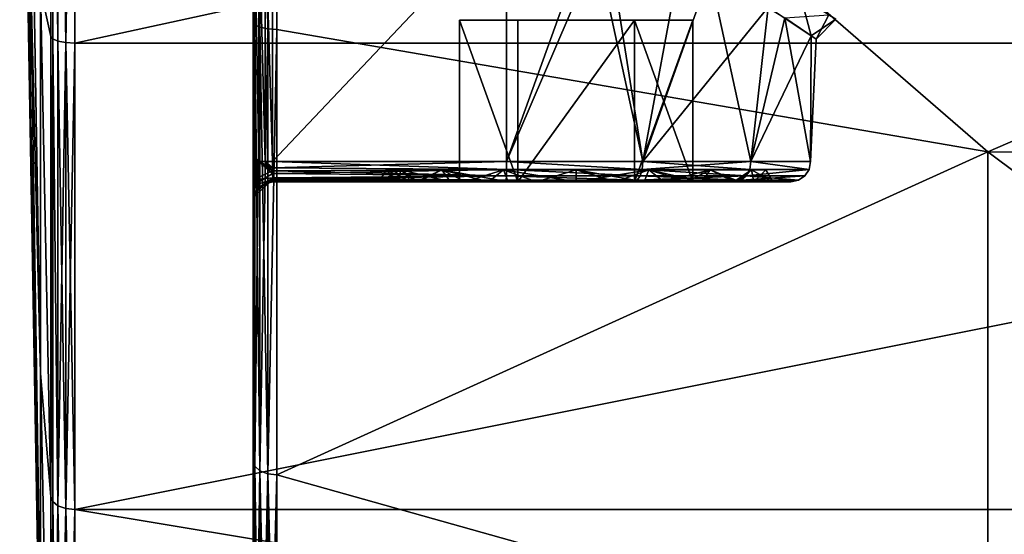
# Model space of a CAD drawing. Extents: x -86 to 88, y -70 to 289.
# Drawn here: x -86 to -74, y -12 to -6 of the extents above; entities that cross this region are included whole.
import ezdxf

# ---------------------------------------------------------------- set-up
doc = ezdxf.new("R2010")
doc.units = 0
doc.header["$MEASUREMENT"] = 0

msp = doc.modelspace()

# ---------------------------------------------------------------- linework, layer by layer
for points in [[(-86.061203, -6.7767, 2.807), (-86.061203, -5.1867, 5.1867), (-86.189201, 0)], [(-86.061203, -7.3351), (-86.061203, -6.7767, 2.807), (-86.189201, 0)], [(-86.061203, -6.7767, -2.807), (-86.061203, -7.3351), (-86.189201, 0)], [(-86.061203, -5.1867, -5.1867), (-86.061203, -6.7767, -2.807), (-86.189201, 0)], [(-85.933197, -5.614, 13.5535), (-85.805099, -6.1996, 21.113899), (-85.805099, 0, 22.005199)], [(-85.933197, -5.614, -13.5535), (-85.805099, 0, -22.005199), (-85.805099, -6.1996, -21.113899)], [(-85.805099, -6.1996, 21.113899), (-85.7808, 0, 22.118401), (-85.805099, 0, 22.005199)], [(-85.7808, -6.2315, 21.2225), (-85.7808, 0, 22.118401), (-85.805099, -6.1996, 21.113899)], [(-85.7808, -6.2315, -21.2225), (-85.805099, 0, -22.005199), (-85.7808, 0, -22.118401)], [(-85.7808, -6.2315, -21.2225), (-85.805099, -6.1996, -21.113899), (-85.805099, 0, -22.005199)], [(-85.7155, -6.2584, 21.314199), (-85.7155, 0, 22.214001), (-85.7808, 0, 22.118401)], [(-85.7155, -6.2584, 21.314199), (-85.7808, 0, 22.118401), (-85.7808, -6.2315, 21.2225)], [(-85.7155, -6.2584, -21.314199), (-85.7808, 0, -22.118401), (-85.7155, 0, -22.214001)], [(-85.7155, -6.2584, -21.314199), (-85.7808, -6.2315, -21.2225), (-85.7808, 0, -22.118401)], [(-85.618797, -6.2763, 21.375299), (-85.618797, 0, 22.2777), (-85.7155, 0, 22.214001)], [(-85.618797, -6.2763, 21.375299), (-85.7155, 0, 22.214001), (-85.7155, -6.2584, 21.314199)], [(-85.618797, -6.2763, -21.375299), (-85.7155, 0, -22.214001), (-85.618797, 0, -22.2777)], [(-85.618797, -6.2763, -21.375299), (-85.7155, -6.2584, -21.314199), (-85.7155, 0, -22.214001)], [(-85.618797, -6.2763, 21.375299), (-85.505203, -6.2826, 21.3967), (-85.505203, 0, 22.299999)], [(-85.618797, -6.2763, 21.375299), (-85.505203, 0, 22.299999), (-85.618797, 0, 22.2777)], [(-85.618797, -6.2763, -21.375299), (-85.618797, 0, -22.2777), (-85.505203, 0, -22.299999)], [(-85.618797, -6.2763, -21.375299), (-85.505203, 0, -22.299999), (-85.505203, -6.2826, -21.3967)], [(-56.599998, -6.2826, 21.3967), (-56.599998, 0, 22.299999), (-85.505203, 0, 22.299999)], [(-56.599998, -6.2826, 21.3967), (-85.505203, 0, 22.299999), (-85.505203, -6.2826, 21.3967)], [(-56.599998, 0, -22.299999), (-85.505203, -6.2826, -21.3967), (-85.505203, 0, -22.299999)], [(-56.599998, 0, -22.299999), (-56.599998, -6.2826, -21.3967), (-85.505203, -6.2826, -21.3967)], [(-83.300003, -1.7982, -6.1178), (-83.300003, -6.0209, -18.5303), (-83.300003, 0, -19.4839)], [(-83.300003, 0, 19.4839), (-83.300003, -6.0209, 18.5303), (-83.300003, -1.6456, 6.1606)], [(-83.277702, 0, 19.5975), (-83.277702, -6.056, 18.6383), (-83.300003, 0, 19.4839)], [(-83.300003, 0, 19.4839), (-83.277702, -6.056, 18.6383), (-83.300003, -6.0209, 18.5303)], [(-83.300003, -6.0209, -18.5303), (-83.277702, -6.056, -18.6383), (-83.300003, 0, -19.4839)], [(-83.300003, 0, -19.4839), (-83.277702, -6.056, -18.6383), (-83.277702, 0, -19.5975)], [(-83.213997, 0, 19.694201), (-83.213997, -6.0858, 18.730301), (-83.277702, 0, 19.5975)], [(-83.277702, 0, 19.5975), (-83.213997, -6.0858, 18.730301), (-83.277702, -6.056, 18.6383)], [(-83.277702, 0, -19.5975), (-83.213997, -6.0858, -18.730301), (-83.213997, 0, -19.694201)], [(-83.277702, -6.056, -18.6383), (-83.213997, -6.0858, -18.730301), (-83.277702, 0, -19.5975)], [(-83.118401, 0, 19.759501), (-83.118401, -6.106, 18.7924), (-83.213997, 0, 19.694201)], [(-83.213997, 0, 19.694201), (-83.118401, -6.106, 18.7924), (-83.213997, -6.0858, 18.730301)], [(-83.213997, 0, -19.694201), (-83.118401, -6.106, -18.7924), (-83.118401, 0, -19.759501)], [(-83.213997, -6.0858, -18.730301), (-83.118401, -6.106, -18.7924), (-83.213997, 0, -19.694201)], [(-83.005203, -6.1135, 18.815599), (-83.118401, -6.106, 18.7924), (-83.005203, 0, 19.783899)], [(-83.005203, 0, 19.783899), (-83.118401, -6.106, 18.7924), (-83.118401, 0, 19.759501)], [(-83.005203, 0, -19.783899), (-83.118401, -6.106, -18.7924), (-83.005203, -6.1135, -18.815599)], [(-83.118401, 0, -19.759501), (-83.118401, -6.106, -18.7924), (-83.005203, 0, -19.783899)], [(-83.005203, 0, 19.783899), (-74.201698, -7.6298, 18.419901), (-83.005203, -6.1135, 18.815599)], [(-56.594799, 0, 20.2449), (-65.3983, -7.6886, 18.5618), (-83.005203, 0, 19.783899)], [(-83.005203, 0, 19.783899), (-65.3983, -7.6886, 18.5618), (-74.201698, -7.6298, 18.419901)], [(-83.005203, -6.1135, -18.815599), (-74.201698, -7.6298, -18.419901), (-83.005203, 0, -19.783899)], [(-83.005203, 0, -19.783899), (-74.201698, -7.6298, -18.419901), (-56.594799, 0, -20.2449)], [(-74.201698, -7.6298, -18.419901), (-65.3983, -7.6886, -18.5618), (-56.594799, 0, -20.2449)], [(-83.300003, -6.0209, 18.5303), (-83.300003, -3.2822, 5.467), (-83.300003, -1.6456, 6.1606)], [(-83.300003, -1.7982, -6.1178), (-83.300003, -3.3499, -5.4258), (-83.300003, -6.0209, -18.5303)], [(-85.933197, -10.3734, 10.3734), (-86.061203, -2.807, 6.7767), (-86.061203, -5.1867, 5.1867)], [(-85.933197, -10.3734, 10.3734), (-85.933197, -5.614, 13.5535), (-86.061203, -2.807, 6.7767)], [(-83.300003, -3.2822, 5.467), (-83.300003, -7.75, 4.3486), (-83.300003, -4.6637, 4.3486)], [(-83.300003, -11.4524, 15.7628), (-83.300003, -7.75, 4.3486), (-83.300003, -3.2822, 5.467)], [(-83.300003, -6.0209, 18.5303), (-83.300003, -11.4524, 15.7628), (-83.300003, -3.2822, 5.467)], [(-83.300003, -3.3499, -5.4258), (-83.300003, -11.4524, -15.7628), (-83.300003, -6.0209, -18.5303)], [(-83.300003, -3.3499, -5.4258), (-83.300003, -4.6637, -4.3486), (-83.300003, -7.75, -4.3486)], [(-83.300003, -3.3499, -5.4258), (-83.300003, -7.75, -4.3486), (-83.300003, -11.4524, -15.7628)], [(-83.300003, -7.75, -4.3486), (-83.300003, -4.6637, -4.3486), (-83.281799, -7.75, -4.255)], [(-83.300003, -4.6637, -4.3486), (-83.281799, -4.6637, -4.255), (-83.281799, -7.75, -4.255)], [(-83.300003, -7.75, 4.3486), (-83.281799, -7.75, 4.255), (-83.300003, -4.6637, 4.3486)], [(-83.300003, -4.6637, 4.3486), (-83.281799, -7.75, 4.255), (-83.281799, -4.6637, 4.255)], [(-83.281799, -7.75, -4.255), (-83.281799, -4.6637, -4.255), (-83.229797, -7.75, -4.175)], [(-83.281799, -4.6637, -4.255), (-83.229797, -4.6637, -4.175), (-83.229797, -7.75, -4.175)], [(-83.281799, -4.6637, 4.255), (-83.229797, -7.75, 4.175), (-83.229797, -4.6637, 4.175)], [(-83.281799, -7.75, 4.255), (-83.229797, -7.75, 4.175), (-83.281799, -4.6637, 4.255)], [(-83.229797, -7.75, -4.175), (-83.229797, -4.6637, -4.175), (-83.151703, -7.75, -4.1202)], [(-83.229797, -4.6637, -4.175), (-83.151703, -4.6637, -4.1202), (-83.151703, -7.75, -4.1202)], [(-83.229797, -4.6637, 4.175), (-83.151703, -7.75, 4.1202), (-83.151703, -4.6637, 4.1202)], [(-83.229797, -7.75, 4.175), (-83.151703, -7.75, 4.1202), (-83.229797, -4.6637, 4.175)], [(-83.151703, -7.75, -4.1202), (-83.151703, -4.6637, -4.1202), (-83.058701, -7.75, -4.0988)], [(-83.151703, -4.6637, -4.1202), (-83.058701, -4.6637, -4.0988), (-83.058701, -7.75, -4.0988)], [(-83.151703, -4.6637, 4.1202), (-83.058701, -7.75, 4.0988), (-83.058701, -4.6637, 4.0988)], [(-83.151703, -7.75, 4.1202), (-83.058701, -7.75, 4.0988), (-83.151703, -4.6637, 4.1202)], [(-83.058701, -7.75, 4.0988), (-80.1604, -4.688, 3.9976), (-83.058701, -4.6637, 4.0988)], [(-83.058701, -7.75, -4.0988), (-83.058701, -4.6637, -4.0988), (-80.1604, -4.688, -3.9976)], [(-80.1604, -7.75, 3.9976), (-80.1604, -4.688, 3.9976), (-83.058701, -7.75, 4.0988)], [(-83.058701, -7.75, -4.0988), (-80.1604, -4.688, -3.9976), (-80.1604, -7.75, -3.9976)], [(-80.1604, -7.75, -3.9976), (-80.1604, -4.688, -3.9976), (-78.929001, -4.8775, -3.7577)], [(-80.1604, -7.75, 3.9976), (-79.110001, -4.828, 3.8188), (-80.1604, -4.688, 3.9976)], [(-80.1604, -7.75, 3.9976), (-78.475197, -7.75, 3.5595), (-79.110001, -4.828, 3.8188)], [(-78.475197, -7.75, 3.5595), (-78.006104, -5.2338, 3.2769), (-79.110001, -4.828, 3.8188)], [(-78.475197, -7.75, -3.5595), (-80.1604, -7.75, -3.9976), (-78.929001, -4.8775, -3.7577)], [(-78.475197, -7.75, -3.5595), (-78.929001, -4.8775, -3.7577), (-77.643799, -5.4158, -2.9907)], [(-85.933197, -13.5535, 5.614), (-85.933197, -10.3734, 10.3734), (-86.061203, -5.1867, 5.1867)], [(-85.933197, -13.5535, 5.614), (-86.061203, -5.1867, 5.1867), (-86.061203, -6.7767, 2.807)], [(-85.933197, -13.5535, -5.614), (-86.061203, -6.7767, -2.807), (-86.061203, -5.1867, -5.1867)], [(-85.933197, -10.3734, -10.3734), (-85.933197, -13.5535, -5.614), (-86.061203, -5.1867, -5.1867)], [(-85.933197, -5.614, -13.5535), (-85.933197, -10.3734, -10.3734), (-86.061203, -5.1867, -5.1867)], [(-78.475197, -7.75, 3.5595), (-76.9226, -5.8375, 2.1432), (-78.006104, -5.2338, 3.2769)], [(-77.135696, -7.75, -2.4469), (-78.475197, -7.75, -3.5595), (-77.643799, -5.4158, -2.9907)], [(-77.135696, -7.75, -2.4469), (-77.643799, -5.4158, -2.9907), (-76.7173, -5.97, -1.7789)], [(-85.933197, -5.614, 13.5535), (-85.805099, -11.8969, 18.511999), (-85.805099, -6.1996, 21.113899)], [(-85.933197, -10.3734, 10.3734), (-85.805099, -11.8969, 18.511999), (-85.933197, -5.614, 13.5535)], [(-85.933197, -5.614, -13.5535), (-85.805099, -6.1996, -21.113899), (-85.805099, -11.8969, -18.511999)], [(-85.933197, -5.614, -13.5535), (-85.805099, -11.8969, -18.511999), (-85.933197, -10.3734, -10.3734)], [(-76.513496, -5.7225, 1.8446), (-76.9226, -5.8375, 2.1432), (-76.389801, -6.1916, 0.8429)], [(-76.083199, -5.9862, 0.4732), (-76.513496, -5.7225, 1.8446), (-76.389801, -6.1916, 0.8429)], [(-78.475197, -7.75, 3.5595), (-77.135696, -7.75, 2.4469), (-76.9226, -5.8375, 2.1432)], [(-77.135696, -7.75, 2.4469), (-76.389801, -6.1916, 0.8429), (-76.9226, -5.8375, 2.1432)], [(-76.395897, -7.75, -0.8706), (-77.135696, -7.75, -2.4469), (-76.7173, -5.97, -1.7789)], [(-76.170601, -5.931, -0.9463), (-76.327599, -6.2348, -0.4722), (-76.7173, -5.97, -1.7789)], [(-76.395897, -7.75, -0.8706), (-76.7173, -5.97, -1.7789), (-76.327599, -6.2348, -0.4722)], [(-76.170601, -5.931, -0.9463), (-76.083199, -5.9862, 0.4732), (-76.327599, -6.2348, -0.4722)], [(-83.300003, -6.0209, 18.5303), (-83.277702, -11.5191, 15.8547), (-83.300003, -11.4524, 15.7628)], [(-83.277702, -6.056, 18.6383), (-83.277702, -11.5191, 15.8547), (-83.300003, -6.0209, 18.5303)], [(-83.300003, -11.4524, -15.7628), (-83.277702, -6.056, -18.6383), (-83.300003, -6.0209, -18.5303)], [(-83.277702, -11.5191, -15.8547), (-83.277702, -6.056, -18.6383), (-83.300003, -11.4524, -15.7628)], [(-83.277702, -6.056, 18.6383), (-83.213997, -11.5759, 15.9329), (-83.277702, -11.5191, 15.8547)], [(-83.213997, -6.0858, 18.730301), (-83.213997, -11.5759, 15.9329), (-83.277702, -6.056, 18.6383)], [(-83.277702, -11.5191, -15.8547), (-83.213997, -6.0858, -18.730301), (-83.277702, -6.056, -18.6383)], [(-83.213997, -11.5759, -15.9329), (-83.213997, -6.0858, -18.730301), (-83.277702, -11.5191, -15.8547)], [(-83.213997, -6.0858, 18.730301), (-83.118401, -11.6144, 15.9858), (-83.213997, -11.5759, 15.9329)], [(-83.118401, -6.106, 18.7924), (-83.118401, -11.6144, 15.9858), (-83.213997, -6.0858, 18.730301)], [(-83.213997, -11.5759, -15.9329), (-83.118401, -6.106, -18.7924), (-83.213997, -6.0858, -18.730301)], [(-78.5783, -6, 1.25), (-80.021698, -6, 1.25), (-80.743401, -6)], [(-77.856598, -6), (-78.5783, -6, 1.25), (-80.743401, -6)], [(-78.5783, -6, -1.25), (-80.743401, -6), (-80.021698, -6, -1.25)], [(-78.5783, -6, -1.25), (-77.856598, -6), (-80.743401, -6)], [(-80.743401, -8), (-80.743401, -6), (-80.021698, -8, 1.25)], [(-80.021698, -8, 1.25), (-80.743401, -6), (-80.021698, -6, 1.25)], [(-80.021698, -8, -1.25), (-80.743401, -6), (-80.743401, -8)], [(-80.021698, -6, -1.25), (-80.743401, -6), (-80.021698, -8, -1.25)], [(-80.021698, -6, -1.25), (-80.021698, -8, -1.25), (-78.5783, -6, -1.25)], [(-78.5783, -6, -1.25), (-80.021698, -8, -1.25), (-78.5783, -8, -1.25)], [(-80.021698, -8, 1.25), (-78.5783, -6, 1.25), (-78.5783, -8, 1.25)], [(-80.021698, -6, 1.25), (-78.5783, -6, 1.25), (-80.021698, -8, 1.25)], [(-78.5783, -6, -1.25), (-78.5783, -8, -1.25), (-77.856598, -6)], [(-77.856598, -6), (-78.5783, -8, -1.25), (-77.856598, -8)], [(-77.856598, -6), (-77.856598, -8), (-78.5783, -6, 1.25)], [(-78.5783, -6, 1.25), (-77.856598, -8), (-78.5783, -8, 1.25)], [(-76.083199, -5.9862, 0.4732), (-76.389801, -6.1916, 0.8429), (-76.327599, -6.2348, -0.4722)], [(-85.7808, -11.9581, 18.607201), (-85.805099, -6.1996, 21.113899), (-85.805099, -11.8969, 18.511999)], [(-85.7808, -11.9581, 18.607201), (-85.7808, -6.2315, 21.2225), (-85.805099, -6.1996, 21.113899)], [(-85.7808, -6.2315, -21.2225), (-85.805099, -11.8969, -18.511999), (-85.805099, -6.1996, -21.113899)], [(-83.118401, -11.6144, -15.9858), (-83.118401, -6.106, -18.7924), (-83.213997, -11.5759, -15.9329)], [(-83.005203, -6.1135, 18.815599), (-83.118401, -11.6144, 15.9858), (-83.118401, -6.106, 18.7924)], [(-83.005203, -6.1135, -18.815599), (-83.118401, -6.106, -18.7924), (-83.118401, -11.6144, -15.9858)], [(-83.005203, -11.6287, 16.005501), (-83.118401, -11.6144, 15.9858), (-83.005203, -6.1135, 18.815599)], [(-83.005203, -6.1135, -18.815599), (-83.118401, -11.6144, -15.9858), (-83.005203, -11.6287, -16.005501)], [(-83.005203, -6.1135, 18.815599), (-74.201698, -7.6298, 18.419901), (-83.005203, -11.6287, 16.005501)], [(-83.005203, -11.6287, -16.005501), (-74.201698, -7.6298, -18.419901), (-83.005203, -6.1135, -18.815599)], [(-77.135696, -7.75, 2.4469), (-76.395897, -7.75, 0.8706), (-76.389801, -6.1916, 0.8429)], [(-76.395897, -7.75, 0.8706), (-76.327599, -6.2348, -0.4722), (-76.389801, -6.1916, 0.8429)], [(-85.7808, -6.2315, -21.2225), (-85.7808, -11.9581, -18.607201), (-85.805099, -11.8969, -18.511999)], [(-85.7155, -12.0098, 18.687599), (-85.7808, -6.2315, 21.2225), (-85.7808, -11.9581, 18.607201)], [(-85.7155, -12.0098, 18.687599), (-85.7155, -6.2584, 21.314199), (-85.7808, -6.2315, 21.2225)], [(-85.7808, -6.2315, -21.2225), (-85.7155, -12.0098, -18.687599), (-85.7808, -11.9581, -18.607201)], [(-85.7155, -6.2584, -21.314199), (-85.7155, -12.0098, -18.687599), (-85.7808, -6.2315, -21.2225)], [(-85.618797, -12.0442, 18.741199), (-85.7155, -6.2584, 21.314199), (-85.7155, -12.0098, 18.687599)], [(-85.618797, -12.0442, 18.741199), (-85.618797, -6.2763, 21.375299), (-85.7155, -6.2584, 21.314199)], [(-85.618797, -6.2763, -21.375299), (-85.7155, -12.0098, -18.687599), (-85.7155, -6.2584, -21.314199)], [(-85.618797, -6.2763, -21.375299), (-85.618797, -12.0442, -18.741199), (-85.7155, -12.0098, -18.687599)], [(-85.618797, -12.0442, 18.741199), (-85.505203, -6.2826, 21.3967), (-85.618797, -6.2763, 21.375299)], [(-85.618797, -6.2763, -21.375299), (-85.505203, -12.0563, -18.76), (-85.618797, -12.0442, -18.741199)], [(-85.618797, -6.2763, -21.375299), (-85.505203, -6.2826, -21.3967), (-85.505203, -12.0563, -18.76)], [(-85.618797, -12.0442, 18.741199), (-85.505203, -12.0563, 18.76), (-85.505203, -6.2826, 21.3967)], [(-56.599998, -6.2826, 21.3967), (-85.505203, -6.2826, 21.3967), (-85.505203, -12.0563, 18.76)], [(-56.599998, -12.0563, 18.76), (-56.599998, -6.2826, 21.3967), (-85.505203, -12.0563, 18.76)], [(-56.599998, -6.2826, -21.3967), (-85.505203, -12.0563, -18.76), (-85.505203, -6.2826, -21.3967)], [(-56.599998, -6.2826, -21.3967), (-56.599998, -12.0563, -18.76), (-85.505203, -12.0563, -18.76)], [(-76.395897, -7.75, 0.8706), (-76.395897, -7.75, -0.8706), (-76.327599, -6.2348, -0.4722)], [(-85.933197, -13.5535, 5.614), (-86.061203, -6.7767, 2.807), (-86.061203, -7.3351)], [(-85.933197, -13.5535, -5.614), (-86.061203, -7.3351), (-86.061203, -6.7767, -2.807)], [(-85.933197, -14.6702), (-85.933197, -13.5535, 5.614), (-86.061203, -7.3351)], [(-85.933197, -13.5535, -5.614), (-85.933197, -14.6702), (-86.061203, -7.3351)], [(-74.201698, -7.6298, 18.419901), (-74.201698, -14.098, 14.098), (-83.005203, -11.6287, 16.005501)], [(-74.201698, -14.098, -14.098), (-74.201698, -7.6298, -18.419901), (-83.005203, -11.6287, -16.005501)], [(-74.201698, -7.6298, 18.419901), (-65.3983, -14.2066, 14.2066), (-74.201698, -14.098, 14.098)], [(-65.3983, -7.6886, 18.5618), (-65.3983, -14.2066, 14.2066), (-74.201698, -7.6298, 18.419901)], [(-74.201698, -14.098, -14.098), (-65.3983, -7.6886, -18.5618), (-74.201698, -7.6298, -18.419901)], [(-83.300003, -7.75, 4.3486), (-83.300003, -7.9769, 4.2941), (-83.281799, -7.75, 4.255)], [(-83.300003, -7.9769, 4.2941), (-83.229797, -7.75, 4.175), (-83.281799, -7.75, 4.255)], [(-83.300003, -7.9769, 4.2941), (-83.0578, -7.8632, 4.0716), (-83.229797, -7.75, 4.175)], [(-83.300003, -7.75, -4.3486), (-83.281799, -7.75, -4.255), (-83.300003, -7.9046, -4.3241)], [(-83.300003, -7.9046, -4.3241), (-83.229797, -7.75, -4.175), (-83.300003, -8.0438, -4.2531)], [(-83.281799, -7.75, -4.255), (-83.229797, -7.75, -4.175), (-83.300003, -7.9046, -4.3241)], [(-83.300003, -8.0438, -4.2531), (-83.229797, -7.75, -4.175), (-83.056999, -7.8975, -4.0504)], [(-83.300003, -7.75, -4.3486), (-83.300003, -7.9046, -4.3241), (-83.300003, -11.4524, -15.7628)], [(-83.300003, -11.4524, 15.7628), (-83.300003, -7.9769, 4.2941), (-83.300003, -7.75, 4.3486)], [(-83.229797, -7.75, 4.175), (-83.0578, -7.8632, 4.0716), (-83.151703, -7.75, 4.1202)], [(-83.229797, -7.75, -4.175), (-83.058296, -7.8261, -4.0867), (-83.056999, -7.8975, -4.0504)], [(-83.229797, -7.75, -4.175), (-83.151703, -7.75, -4.1202), (-83.058296, -7.8261, -4.0867)], [(-83.151703, -7.75, 4.1202), (-83.0578, -7.8632, 4.0716), (-83.058701, -7.75, 4.0988)], [(-83.151703, -7.75, -4.1202), (-83.058701, -7.75, -4.0988), (-83.058296, -7.8261, -4.0867)], [(-83.058701, -7.75, 4.0988), (-80.161102, -7.8457, 3.9785), (-80.1604, -7.75, 3.9976)], [(-83.058701, -7.75, 4.0988), (-83.0578, -7.8632, 4.0716), (-80.161102, -7.8457, 3.9785)], [(-80.1604, -7.75, -3.9976), (-83.058296, -7.8261, -4.0867), (-83.058701, -7.75, -4.0988)], [(-80.1604, -7.75, -3.9976), (-80.161102, -7.8457, -3.9785), (-83.058296, -7.8261, -4.0867)], [(-78.483803, -7.8457, -3.5426), (-80.161102, -7.8457, -3.9785), (-80.1604, -7.75, -3.9976)], [(-78.483803, -7.8457, 3.5426), (-80.1604, -7.75, 3.9976), (-80.161102, -7.8457, 3.9785)], [(-78.483803, -7.8457, -3.5426), (-80.1604, -7.75, -3.9976), (-78.475197, -7.75, -3.5595)], [(-78.483803, -7.8457, 3.5426), (-78.475197, -7.75, 3.5595), (-80.1604, -7.75, 3.9976)], [(-77.150803, -7.8457, -2.4353), (-78.483803, -7.8457, -3.5426), (-78.475197, -7.75, -3.5595)], [(-78.483803, -7.8457, 3.5426), (-77.135696, -7.75, 2.4469), (-78.475197, -7.75, 3.5595)], [(-78.483803, -7.8457, 3.5426), (-77.150803, -7.8457, 2.4353), (-77.135696, -7.75, 2.4469)], [(-77.150803, -7.8457, -2.4353), (-78.475197, -7.75, -3.5595), (-77.135696, -7.75, -2.4469)], [(-76.414497, -7.8457, -0.8665), (-77.150803, -7.8457, -2.4353), (-77.135696, -7.75, -2.4469)], [(-77.150803, -7.8457, 2.4353), (-76.414497, -7.8457, 0.8665), (-77.135696, -7.75, 2.4469)], [(-76.414497, -7.8457, -0.8665), (-77.135696, -7.75, -2.4469), (-76.395897, -7.75, -0.8706)], [(-76.414497, -7.8457, 0.8665), (-76.395897, -7.75, 0.8706), (-77.135696, -7.75, 2.4469)], [(-76.414497, -7.8457, 0.8665), (-76.395897, -7.75, -0.8706), (-76.395897, -7.75, 0.8706)], [(-76.414497, -7.8457, 0.8665), (-76.414497, -7.8457, -0.8665), (-76.395897, -7.75, -0.8706)], [(-65.3983, -14.2066, -14.2066), (-65.3983, -7.6886, -18.5618), (-74.201698, -14.098, -14.098)], [(-83.300003, -7.9769, 4.2941), (-83.055099, -7.9522, 3.9956), (-83.0578, -7.8632, 4.0716)], [(-83.300003, -8.0438, -4.2531), (-83.056999, -7.8975, -4.0504), (-83.054001, -7.9704, -3.9665)], [(-83.300003, -7.9046, -4.3241), (-83.300003, -15.7628, -11.4524), (-83.300003, -11.4524, -15.7628)], [(-83.300003, -7.9046, -4.3241), (-83.300003, -8.0438, -4.2531), (-83.300003, -15.7628, -11.4524)], [(-80.161102, -7.8457, -3.9785), (-83.056999, -7.8975, -4.0504), (-83.058296, -7.8261, -4.0867)], [(-83.0578, -7.8632, 4.0716), (-80.163002, -7.9268, 3.9244), (-80.161102, -7.8457, 3.9785)], [(-83.0578, -7.8632, 4.0716), (-83.055099, -7.9522, 3.9956), (-80.163002, -7.9268, 3.9244)], [(-80.161102, -7.8457, -3.9785), (-80.163002, -7.9268, -3.9244), (-83.056999, -7.8975, -4.0504)], [(-80.163002, -7.9268, -3.9244), (-83.054001, -7.9704, -3.9665), (-83.056999, -7.8975, -4.0504)], [(-81.254601, -8, 1.5587), (-81.737297, -8, 0.5563), (-81.4711, -7.85, 0.8993)], [(-81.737297, -8, 0.5563), (-81.650002, -7.85), (-81.4711, -7.85, 0.8993)], [(-81.737297, -8, 0.5563), (-81.737297, -8, -0.5563), (-81.650002, -7.85)], [(-81.737297, -8, -0.5563), (-81.4711, -7.85, -0.8993), (-81.650002, -7.85)], [(-81.737297, -8, -0.5563), (-81.254601, -8, -1.5587), (-81.4711, -7.85, -0.8993)], [(-81.650002, -7.85), (-81.332497, -8, -0.8419), (-81.5, -8)], [(-81.650002, -7.85), (-81.4711, -7.85, -0.8993), (-81.332497, -8, -0.8419)], [(-81.4711, -7.85, 0.8993), (-81.650002, -7.85), (-81.5, -8)], [(-81.4711, -7.85, 0.8993), (-81.5, -8), (-81.282097, -8, 0.9545)], [(-81.254601, -8, 1.5587), (-81.4711, -7.85, 0.8993), (-80.9617, -7.85, 1.6617)], [(-81.254601, -8, -1.5587), (-80.9617, -7.85, -1.6617), (-81.4711, -7.85, -0.8993)], [(-81.4711, -7.85, -0.8993), (-80.855598, -8, -1.5556), (-81.332497, -8, -0.8419)], [(-81.4711, -7.85, -0.8993), (-80.9617, -7.85, -1.6617), (-80.855598, -8, -1.5556)], [(-80.9617, -7.85, 1.6617), (-81.4711, -7.85, 0.8993), (-81.282097, -8, 0.9545)], [(-80.6717, -8, 1.72), (-80.9617, -7.85, 1.6617), (-81.282097, -8, 0.9545)], [(-80.384697, -8, 2.2524), (-81.254601, -8, 1.5587), (-80.9617, -7.85, 1.6617)], [(-81.254601, -8, -1.5587), (-80.384697, -8, -2.2524), (-80.9617, -7.85, -1.6617)], [(-80.384697, -8, 2.2524), (-80.9617, -7.85, 1.6617), (-80.199303, -7.85, 2.1711)], [(-80.9617, -7.85, -1.6617), (-80.384697, -8, -2.2524), (-80.199303, -7.85, -2.1711)], [(-80.9617, -7.85, -1.6617), (-80.141899, -8, -2.0325), (-80.855598, -8, -1.5556)], [(-80.9617, -7.85, -1.6617), (-80.199303, -7.85, -2.1711), (-80.141899, -8, -2.0325)], [(-80.199303, -7.85, 2.1711), (-80.9617, -7.85, 1.6617), (-80.6717, -8, 1.72)], [(-79.789497, -8, 2.1448), (-80.199303, -7.85, 2.1711), (-80.6717, -8, 1.72)], [(-79.300003, -8, 2.5), (-80.384697, -8, 2.2524), (-80.199303, -7.85, 2.1711)], [(-80.384697, -8, -2.2524), (-79.300003, -8, -2.5), (-80.199303, -7.85, -2.1711)], [(-79.300003, -8, 2.5), (-80.199303, -7.85, 2.1711), (-79.300003, -7.85, 2.35)], [(-80.199303, -7.85, -2.1711), (-79.300003, -8, -2.5), (-79.300003, -7.85, -2.35)], [(-80.199303, -7.85, -2.1711), (-79.300003, -7.85, -2.35), (-79.300003, -8, -2.2)], [(-80.199303, -7.85, -2.1711), (-79.300003, -8, -2.2), (-80.141899, -8, -2.0325)], [(-79.300003, -7.85, 2.35), (-80.199303, -7.85, 2.1711), (-79.789497, -8, 2.1448)], [(-78.508598, -7.9268, -3.4943), (-80.163002, -7.9268, -3.9244), (-80.161102, -7.8457, -3.9785)], [(-78.508598, -7.9268, 3.4943), (-80.161102, -7.8457, 3.9785), (-80.163002, -7.9268, 3.9244)], [(-78.508598, -7.9268, -3.4943), (-80.161102, -7.8457, -3.9785), (-78.483803, -7.8457, -3.5426)], [(-78.508598, -7.9268, 3.4943), (-78.483803, -7.8457, 3.5426), (-80.161102, -7.8457, 3.9785)], [(-78.810501, -8, 2.1448), (-79.300003, -7.85, 2.35), (-79.789497, -8, 2.1448)], [(-79.300003, -7.85, -2.35), (-78.458099, -8, -2.0325), (-79.300003, -8, -2.2)], [(-79.300003, -7.85, -2.35), (-78.400703, -7.85, -2.1711), (-78.458099, -8, -2.0325)], [(-78.400703, -7.85, 2.1711), (-79.300003, -7.85, 2.35), (-78.810501, -8, 2.1448)], [(-79.300003, -8, -2.5), (-78.400703, -7.85, -2.1711), (-79.300003, -7.85, -2.35)], [(-79.300003, -8, -2.5), (-78.215302, -8, -2.2524), (-78.400703, -7.85, -2.1711)], [(-78.400703, -7.85, 2.1711), (-79.300003, -8, 2.5), (-79.300003, -7.85, 2.35)], [(-78.215302, -8, 2.2524), (-79.300003, -8, 2.5), (-78.400703, -7.85, 2.1711)], [(-77.928299, -8, 1.72), (-78.400703, -7.85, 2.1711), (-78.810501, -8, 2.1448)], [(-77.193604, -7.9268, -2.4021), (-78.508598, -7.9268, -3.4943), (-78.483803, -7.8457, -3.5426)], [(-78.508598, -7.9268, 3.4943), (-77.193604, -7.9268, 2.4021), (-78.483803, -7.8457, 3.5426)], [(-77.193604, -7.9268, -2.4021), (-78.483803, -7.8457, -3.5426), (-77.150803, -7.8457, -2.4353)], [(-78.483803, -7.8457, 3.5426), (-77.193604, -7.9268, 2.4021), (-77.150803, -7.8457, 2.4353)], [(-78.400703, -7.85, -2.1711), (-77.7444, -8, -1.5556), (-78.458099, -8, -2.0325)], [(-78.400703, -7.85, -2.1711), (-77.638298, -7.85, -1.6617), (-77.7444, -8, -1.5556)], [(-77.638298, -7.85, 1.6617), (-78.400703, -7.85, 2.1711), (-77.928299, -8, 1.72)], [(-78.215302, -8, -2.2524), (-77.638298, -7.85, -1.6617), (-78.400703, -7.85, -2.1711)], [(-77.638298, -7.85, 1.6617), (-78.215302, -8, 2.2524), (-78.400703, -7.85, 2.1711)], [(-78.215302, -8, -2.2524), (-77.345398, -8, -1.5587), (-77.638298, -7.85, -1.6617)], [(-77.345398, -8, 1.5587), (-78.215302, -8, 2.2524), (-77.638298, -7.85, 1.6617)], [(-77.317902, -8, 0.9545), (-77.638298, -7.85, 1.6617), (-77.928299, -8, 1.72)], [(-77.638298, -7.85, -1.6617), (-77.267502, -8, -0.8419), (-77.7444, -8, -1.5556)], [(-77.638298, -7.85, -1.6617), (-77.128899, -7.85, -0.8993), (-77.267502, -8, -0.8419)], [(-77.128899, -7.85, 0.8993), (-77.638298, -7.85, 1.6617), (-77.317902, -8, 0.9545)], [(-77.345398, -8, -1.5587), (-77.128899, -7.85, -0.8993), (-77.638298, -7.85, -1.6617)], [(-77.345398, -8, 1.5587), (-77.638298, -7.85, 1.6617), (-77.128899, -7.85, 0.8993)], [(-77.345398, -8, -1.5587), (-76.862701, -8, -0.5563), (-77.128899, -7.85, -0.8993)], [(-76.862701, -8, 0.5563), (-77.345398, -8, 1.5587), (-77.128899, -7.85, 0.8993)], [(-77.099998, -8), (-77.128899, -7.85, 0.8993), (-77.317902, -8, 0.9545)], [(-77.128899, -7.85, -0.8993), (-77.099998, -8), (-77.267502, -8, -0.8419)], [(-76.414497, -7.8457, -0.8665), (-77.193604, -7.9268, -2.4021), (-77.150803, -7.8457, -2.4353)], [(-76.4674, -7.9268, -0.8547), (-77.193604, -7.9268, -2.4021), (-76.414497, -7.8457, -0.8665)], [(-77.193604, -7.9268, 2.4021), (-76.4674, -7.9268, 0.8547), (-76.414497, -7.8457, 0.8665)], [(-77.193604, -7.9268, 2.4021), (-76.414497, -7.8457, 0.8665), (-77.150803, -7.8457, 2.4353)], [(-77.128899, -7.85, -0.8993), (-76.949997, -7.85), (-77.099998, -8)], [(-76.949997, -7.85), (-77.128899, -7.85, 0.8993), (-77.099998, -8)], [(-76.862701, -8, -0.5563), (-76.949997, -7.85), (-77.128899, -7.85, -0.8993)], [(-76.862701, -8, 0.5563), (-77.128899, -7.85, 0.8993), (-76.949997, -7.85)], [(-76.862701, -8, -0.5563), (-76.862701, -8, 0.5563), (-76.949997, -7.85)], [(-76.4674, -7.9268, 0.8547), (-76.4674, -7.9268, -0.8547), (-76.414497, -7.8457, -0.8665)], [(-76.4674, -7.9268, 0.8547), (-76.414497, -7.8457, -0.8665), (-76.414497, -7.8457, 0.8665)], [(-83.300003, -8.1545, 4.1424), (-83.055099, -7.9522, 3.9956), (-83.300003, -7.9769, 4.2941)], [(-83.300003, -8.1545, 4.1424), (-83.226799, -8.0732, 3.8483), (-83.055099, -7.9522, 3.9956)], [(-83.300003, -8.0438, -4.2531), (-83.054001, -7.9704, -3.9665), (-83.300003, -8.1955, -4.0754)], [(-83.300003, -8.1955, -4.0754), (-83.054001, -7.9704, -3.9665), (-83.226799, -8.0732, -3.8483)], [(-83.300003, -7.9769, 4.2941), (-83.300003, -15.7628, 11.4524), (-83.300003, -8.1545, 4.1424)], [(-83.300003, -11.4524, 15.7628), (-83.300003, -15.7628, 11.4524), (-83.300003, -7.9769, 4.2941)], [(-83.300003, -8.1955, -4.0754), (-83.300003, -15.7628, -11.4524), (-83.300003, -8.0438, -4.2531)], [(-83.226799, -8.0732, 3.8483), (-83.052696, -7.9878, 3.9257), (-83.055099, -7.9522, 3.9956)], [(-83.226799, -8.0732, -3.8483), (-83.054001, -7.9704, -3.9665), (-83.145699, -8.019, -3.8483)], [(-83.226799, -8.0732, 3.8483), (-83.145699, -8.019, 3.8483), (-83.052696, -7.9878, 3.9257)], [(-83.226799, -8.0732, 3.8483), (-83.226799, -8.0732, -3.8483), (-83.145699, -8.019, 3.8483)], [(-83.226799, -8.0732, -3.8483), (-83.145699, -8.019, -3.8483), (-83.145699, -8.019, 3.8483)], [(-83.145699, -8.019, -3.8483), (-83.054001, -7.9704, -3.9665), (-83.050003, -8, -3.8483)], [(-83.145699, -8.019, 3.8483), (-83.050003, -8, 3.8483), (-83.052696, -7.9878, 3.9257)], [(-83.145699, -8.019, 3.8483), (-83.145699, -8.019, -3.8483), (-83.050003, -8, 3.8483)], [(-83.145699, -8.019, -3.8483), (-83.050003, -8, -3.8483), (-83.050003, -8, 3.8483)], [(-83.055099, -7.9522, 3.9956), (-80.165802, -7.981, 3.8433), (-80.163002, -7.9268, 3.9244)], [(-83.055099, -7.9522, 3.9956), (-83.052696, -7.9878, 3.9257), (-80.165802, -7.981, 3.8433)], [(-80.163002, -7.9268, -3.9244), (-80.165802, -7.981, -3.8433), (-83.054001, -7.9704, -3.9665)], [(-80.165802, -7.981, -3.8433), (-83.050003, -8, -3.8483), (-83.054001, -7.9704, -3.9665)], [(-83.052696, -7.9878, 3.9257), (-80.169098, -8, 3.7477), (-80.165802, -7.981, 3.8433)], [(-83.052696, -7.9878, 3.9257), (-83.050003, -8, 3.8483), (-80.169098, -8, 3.7477)], [(-80.165802, -7.981, -3.8433), (-80.169098, -8, -3.7477), (-83.050003, -8, -3.8483)], [(-80.384697, -8, 2.2524), (-80.169098, -8, 3.7477), (-83.050003, -8, 3.8483)], [(-80.384697, -8, 2.2524), (-83.050003, -8, 3.8483), (-81.254601, -8, 1.5587)], [(-81.737297, -8, 0.5563), (-81.254601, -8, 1.5587), (-83.050003, -8, 3.8483)], [(-81.737297, -8, -0.5563), (-81.737297, -8, 0.5563), (-83.050003, -8, 3.8483)], [(-83.050003, -8, -3.8483), (-81.254601, -8, -1.5587), (-81.737297, -8, -0.5563)], [(-83.050003, -8, -3.8483), (-81.737297, -8, -0.5563), (-83.050003, -8, 3.8483)], [(-80.384697, -8, -2.2524), (-81.254601, -8, -1.5587), (-83.050003, -8, -3.8483)], [(-80.169098, -8, -3.7477), (-80.384697, -8, -2.2524), (-83.050003, -8, -3.8483)], [(-80.743401, -8), (-81.282097, -8, 0.9545), (-81.5, -8)], [(-81.332497, -8, -0.8419), (-80.743401, -8), (-81.5, -8)], [(-80.021698, -8, -1.25), (-81.332497, -8, -0.8419), (-80.855598, -8, -1.5556)], [(-80.021698, -8, -1.25), (-80.743401, -8), (-81.332497, -8, -0.8419)], [(-80.021698, -8, 1.25), (-80.6717, -8, 1.72), (-81.282097, -8, 0.9545)], [(-80.743401, -8), (-80.021698, -8, 1.25), (-81.282097, -8, 0.9545)], [(-80.141899, -8, -2.0325), (-80.021698, -8, -1.25), (-80.855598, -8, -1.5556)], [(-80.021698, -8, 1.25), (-79.789497, -8, 2.1448), (-80.6717, -8, 1.72)], [(-79.300003, -8, 2.5), (-80.169098, -8, 3.7477), (-80.384697, -8, 2.2524)], [(-80.169098, -8, -3.7477), (-79.300003, -8, -2.5), (-80.384697, -8, -2.2524)], [(-80.169098, -8, 3.7477), (-78.589203, -8, 3.337), (-80.165802, -7.981, 3.8433)], [(-78.545601, -7.981, -3.4222), (-80.169098, -8, -3.7477), (-80.165802, -7.981, -3.8433)], [(-78.545601, -7.981, -3.4222), (-78.589203, -8, -3.337), (-80.169098, -8, -3.7477)], [(-79.300003, -8, 2.5), (-78.589203, -8, 3.337), (-80.169098, -8, 3.7477)], [(-78.589203, -8, -3.337), (-79.300003, -8, -2.5), (-80.169098, -8, -3.7477)], [(-78.545601, -7.981, -3.4222), (-80.165802, -7.981, -3.8433), (-80.163002, -7.9268, -3.9244)], [(-78.545601, -7.981, 3.4222), (-80.163002, -7.9268, 3.9244), (-80.165802, -7.981, 3.8433)], [(-78.545601, -7.981, 3.4222), (-80.165802, -7.981, 3.8433), (-78.589203, -8, 3.337)], [(-78.545601, -7.981, -3.4222), (-80.163002, -7.9268, -3.9244), (-78.508598, -7.9268, -3.4943)], [(-78.545601, -7.981, 3.4222), (-78.508598, -7.9268, 3.4943), (-80.163002, -7.9268, 3.9244)], [(-79.300003, -8, -2.2), (-80.021698, -8, -1.25), (-80.141899, -8, -2.0325)], [(-78.5783, -8, 1.25), (-79.789497, -8, 2.1448), (-80.021698, -8, 1.25)], [(-79.300003, -8, -2.2), (-78.5783, -8, -1.25), (-80.021698, -8, -1.25)], [(-78.5783, -8, 1.25), (-78.810501, -8, 2.1448), (-79.789497, -8, 2.1448)], [(-78.458099, -8, -2.0325), (-78.5783, -8, -1.25), (-79.300003, -8, -2.2)], [(-78.215302, -8, 2.2524), (-78.589203, -8, 3.337), (-79.300003, -8, 2.5)], [(-78.589203, -8, -3.337), (-78.215302, -8, -2.2524), (-79.300003, -8, -2.5)], [(-77.928299, -8, 1.72), (-78.810501, -8, 2.1448), (-78.5783, -8, 1.25)], [(-77.257797, -7.981, -2.3525), (-77.333504, -8, -2.294), (-78.589203, -8, -3.337)], [(-77.257797, -7.981, -2.3525), (-78.589203, -8, -3.337), (-78.545601, -7.981, -3.4222)], [(-78.545601, -7.981, 3.4222), (-78.589203, -8, 3.337), (-77.333504, -8, 2.294)], [(-77.333504, -8, 2.294), (-78.589203, -8, 3.337), (-78.215302, -8, 2.2524)], [(-77.333504, -8, -2.294), (-78.215302, -8, -2.2524), (-78.589203, -8, -3.337)], [(-77.317902, -8, 0.9545), (-77.928299, -8, 1.72), (-78.5783, -8, 1.25)], [(-77.856598, -8), (-77.317902, -8, 0.9545), (-78.5783, -8, 1.25)], [(-77.267502, -8, -0.8419), (-77.856598, -8), (-78.5783, -8, -1.25)], [(-77.7444, -8, -1.5556), (-77.267502, -8, -0.8419), (-78.5783, -8, -1.25)], [(-77.7444, -8, -1.5556), (-78.5783, -8, -1.25), (-78.458099, -8, -2.0325)], [(-77.257797, -7.981, -2.3525), (-78.545601, -7.981, -3.4222), (-78.508598, -7.9268, -3.4943)], [(-78.545601, -7.981, 3.4222), (-77.257797, -7.981, 2.3525), (-77.193604, -7.9268, 2.4021)], [(-78.545601, -7.981, 3.4222), (-77.193604, -7.9268, 2.4021), (-78.508598, -7.9268, 3.4943)], [(-78.545601, -7.981, 3.4222), (-77.333504, -8, 2.294), (-77.257797, -7.981, 2.3525)], [(-77.257797, -7.981, -2.3525), (-78.508598, -7.9268, -3.4943), (-77.193604, -7.9268, -2.4021)], [(-77.345398, -8, 1.5587), (-77.333504, -8, 2.294), (-78.215302, -8, 2.2524)], [(-77.333504, -8, -2.294), (-77.345398, -8, -1.5587), (-78.215302, -8, -2.2524)], [(-77.099998, -8), (-77.317902, -8, 0.9545), (-77.856598, -8)], [(-77.267502, -8, -0.8419), (-77.099998, -8), (-77.856598, -8)], [(-76.6399, -8, 0.8162), (-77.333504, -8, 2.294), (-77.345398, -8, 1.5587)], [(-76.862701, -8, 0.5563), (-76.6399, -8, 0.8162), (-77.345398, -8, 1.5587)], [(-77.345398, -8, -1.5587), (-76.6399, -8, -0.8162), (-76.862701, -8, -0.5563)], [(-77.333504, -8, -2.294), (-76.6399, -8, -0.8162), (-77.345398, -8, -1.5587)], [(-76.546501, -7.981, -0.837), (-76.6399, -8, -0.8162), (-77.333504, -8, -2.294)], [(-76.546501, -7.981, -0.837), (-77.333504, -8, -2.294), (-77.257797, -7.981, -2.3525)], [(-77.257797, -7.981, 2.3525), (-77.333504, -8, 2.294), (-76.6399, -8, 0.8162)], [(-76.546501, -7.981, -0.837), (-77.257797, -7.981, -2.3525), (-77.193604, -7.9268, -2.4021)], [(-77.257797, -7.981, 2.3525), (-76.546501, -7.981, 0.837), (-76.4674, -7.9268, 0.8547)], [(-77.257797, -7.981, 2.3525), (-76.4674, -7.9268, 0.8547), (-77.193604, -7.9268, 2.4021)], [(-77.257797, -7.981, 2.3525), (-76.6399, -8, 0.8162), (-76.546501, -7.981, 0.837)], [(-76.546501, -7.981, -0.837), (-77.193604, -7.9268, -2.4021), (-76.4674, -7.9268, -0.8547)], [(-76.6399, -8, -0.8162), (-76.862701, -8, 0.5563), (-76.862701, -8, -0.5563)], [(-76.6399, -8, -0.8162), (-76.6399, -8, 0.8162), (-76.862701, -8, 0.5563)], [(-76.546501, -7.981, 0.837), (-76.6399, -8, 0.8162), (-76.6399, -8, -0.8162)], [(-76.546501, -7.981, 0.837), (-76.6399, -8, -0.8162), (-76.546501, -7.981, -0.837)], [(-76.546501, -7.981, 0.837), (-76.4674, -7.9268, -0.8547), (-76.4674, -7.9268, 0.8547)], [(-76.546501, -7.981, 0.837), (-76.546501, -7.981, -0.837), (-76.4674, -7.9268, -0.8547)], [(-83.300003, -8.2255, 4.0029), (-83.226799, -8.0732, 3.8483), (-83.300003, -8.1545, 4.1424)], [(-83.280998, -8.1543, 3.8483), (-83.226799, -8.0732, 3.8483), (-83.300003, -8.2255, 4.0029)], [(-83.300003, -8.1955, -4.0754), (-83.226799, -8.0732, -3.8483), (-83.280998, -8.1543, -3.8483)], [(-83.300003, -8.25, 3.8483), (-83.280998, -8.1543, 3.8483), (-83.300003, -8.2255, 4.0029)], [(-83.300003, -8.25, 3.8483), (-83.300003, -8.25, -3.8483), (-83.280998, -8.1543, 3.8483)], [(-83.300003, -8.25, -3.8483), (-83.280998, -8.1543, -3.8483), (-83.280998, -8.1543, 3.8483)], [(-83.300003, -8.25, -3.8483), (-83.300003, -8.1955, -4.0754), (-83.280998, -8.1543, -3.8483)], [(-83.300003, -8.1545, 4.1424), (-83.300003, -15.7628, 11.4524), (-83.300003, -18.5303, 6.0209)], [(-83.300003, -8.1545, 4.1424), (-83.300003, -18.5303, 6.0209), (-83.300003, -8.2255, 4.0029)], [(-83.280998, -8.1543, 3.8483), (-83.280998, -8.1543, -3.8483), (-83.226799, -8.0732, 3.8483)], [(-83.280998, -8.1543, -3.8483), (-83.226799, -8.0732, -3.8483), (-83.226799, -8.0732, 3.8483)], [(-83.300003, -8.1955, -4.0754), (-83.300003, -18.5303, -6.0209), (-83.300003, -15.7628, -11.4524)], [(-83.300003, -8.25, -3.8483), (-83.300003, -18.5303, -6.0209), (-83.300003, -8.1955, -4.0754)], [(-83.300003, -8.2255, 4.0029), (-83.300003, -18.5303, 6.0209), (-83.300003, -8.25, 3.8483)], [(-83.300003, -8.25, -3.8483), (-83.300003, -19.4839), (-83.300003, -18.5303, -6.0209)], [(-83.300003, -8.25, 3.8483), (-83.300003, -18.5303, 6.0209), (-83.300003, -19.4839)], [(-83.300003, -8.25, 3.8483), (-83.300003, -19.4839), (-83.300003, -8.25, -3.8483)], [(-85.933197, -10.3734, 10.3734), (-85.805099, -16.6304, 14.4104), (-85.805099, -11.8969, 18.511999)], [(-85.933197, -13.5535, 5.614), (-85.805099, -16.6304, 14.4104), (-85.933197, -10.3734, 10.3734)], [(-85.933197, -10.3734, -10.3734), (-85.805099, -11.8969, -18.511999), (-85.805099, -16.6304, -14.4104)], [(-85.933197, -10.3734, -10.3734), (-85.805099, -16.6304, -14.4104), (-85.933197, -13.5535, -5.614)], [(-83.300003, -11.4524, 15.7628), (-83.277702, -15.8547, 11.5191), (-83.300003, -15.7628, 11.4524)], [(-83.277702, -11.5191, 15.8547), (-83.277702, -15.8547, 11.5191), (-83.300003, -11.4524, 15.7628)], [(-83.300003, -15.7628, -11.4524), (-83.277702, -15.8547, -11.5191), (-83.300003, -11.4524, -15.7628)], [(-83.277702, -15.8547, -11.5191), (-83.277702, -11.5191, -15.8547), (-83.300003, -11.4524, -15.7628)], [(-83.277702, -11.5191, 15.8547), (-83.213997, -15.9329, 11.5759), (-83.277702, -15.8547, 11.5191)], [(-83.213997, -11.5759, 15.9329), (-83.213997, -15.9329, 11.5759), (-83.277702, -11.5191, 15.8547)], [(-83.277702, -15.8547, -11.5191), (-83.213997, -11.5759, -15.9329), (-83.277702, -11.5191, -15.8547)], [(-83.213997, -15.9329, -11.5759), (-83.213997, -11.5759, -15.9329), (-83.277702, -15.8547, -11.5191)], [(-83.213997, -11.5759, 15.9329), (-83.118401, -15.9858, 11.6144), (-83.213997, -15.9329, 11.5759)], [(-83.118401, -11.6144, 15.9858), (-83.118401, -15.9858, 11.6144), (-83.213997, -11.5759, 15.9329)], [(-83.213997, -15.9329, -11.5759), (-83.118401, -11.6144, -15.9858), (-83.213997, -11.5759, -15.9329)], [(-83.118401, -15.9858, -11.6144), (-83.118401, -11.6144, -15.9858), (-83.213997, -15.9329, -11.5759)], [(-83.005203, -11.6287, 16.005501), (-83.118401, -15.9858, 11.6144), (-83.118401, -11.6144, 15.9858)], [(-83.005203, -11.6287, -16.005501), (-83.118401, -11.6144, -15.9858), (-83.005203, -16.005501, -11.6287)], [(-83.005203, -16.005501, -11.6287), (-83.118401, -11.6144, -15.9858), (-83.118401, -15.9858, -11.6144)], [(-83.005203, -16.005501, 11.6287), (-83.118401, -15.9858, 11.6144), (-83.005203, -11.6287, 16.005501)], [(-83.005203, -11.6287, 16.005501), (-74.201698, -14.098, 14.098), (-83.005203, -16.005501, 11.6287)], [(-83.005203, -16.005501, -11.6287), (-74.201698, -14.098, -14.098), (-83.005203, -11.6287, -16.005501)], [(-85.7808, -16.716, 14.4845), (-85.805099, -11.8969, 18.511999), (-85.805099, -16.6304, 14.4104)], [(-85.7808, -16.716, 14.4845), (-85.7808, -11.9581, 18.607201), (-85.805099, -11.8969, 18.511999)], [(-85.7808, -11.9581, -18.607201), (-85.805099, -16.6304, -14.4104), (-85.805099, -11.8969, -18.511999)], [(-85.7808, -11.9581, -18.607201), (-85.7808, -16.716, -14.4845), (-85.805099, -16.6304, -14.4104)], [(-85.7155, -16.7882, 14.5471), (-85.7155, -12.0098, 18.687599), (-85.7808, -11.9581, 18.607201)], [(-85.7155, -16.7882, 14.5471), (-85.7808, -11.9581, 18.607201), (-85.7808, -16.716, 14.4845)], [(-85.7155, -12.0098, -18.687599), (-85.7808, -16.716, -14.4845), (-85.7808, -11.9581, -18.607201)], [(-85.7155, -12.0098, -18.687599), (-85.7155, -16.7882, -14.5471), (-85.7808, -16.716, -14.4845)], [(-85.7155, -16.7882, 14.5471), (-85.618797, -12.0442, 18.741199), (-85.7155, -12.0098, 18.687599)], [(-85.7155, -12.0098, -18.687599), (-85.618797, -16.8363, -14.5888), (-85.7155, -16.7882, -14.5471)], [(-85.618797, -12.0442, -18.741199), (-85.618797, -16.8363, -14.5888), (-85.7155, -12.0098, -18.687599)], [(-85.618797, -16.8363, 14.5888), (-85.618797, -12.0442, 18.741199), (-85.7155, -16.7882, 14.5471)], [(-85.618797, -16.8363, 14.5888), (-85.505203, -12.0563, 18.76), (-85.618797, -12.0442, 18.741199)], [(-85.618797, -12.0442, -18.741199), (-85.505203, -12.0563, -18.76), (-85.505203, -16.853201, -14.6034)], [(-85.618797, -12.0442, -18.741199), (-85.505203, -16.853201, -14.6034), (-85.618797, -16.8363, -14.5888)], [(-85.618797, -16.8363, 14.5888), (-85.505203, -16.853201, 14.6034), (-85.505203, -12.0563, 18.76)], [(-56.599998, -16.853201, 14.6034), (-85.505203, -12.0563, 18.76), (-85.505203, -16.853201, 14.6034)], [(-56.599998, -16.853201, 14.6034), (-56.599998, -12.0563, 18.76), (-85.505203, -12.0563, 18.76)], [(-56.599998, -12.0563, -18.76), (-85.505203, -16.853201, -14.6034), (-85.505203, -12.0563, -18.76)], [(-56.599998, -12.0563, -18.76), (-56.599998, -16.853201, -14.6034), (-85.505203, -16.853201, -14.6034)]]:
    msp.add_3dface(points)

doc.saveas('drawing.dxf')
